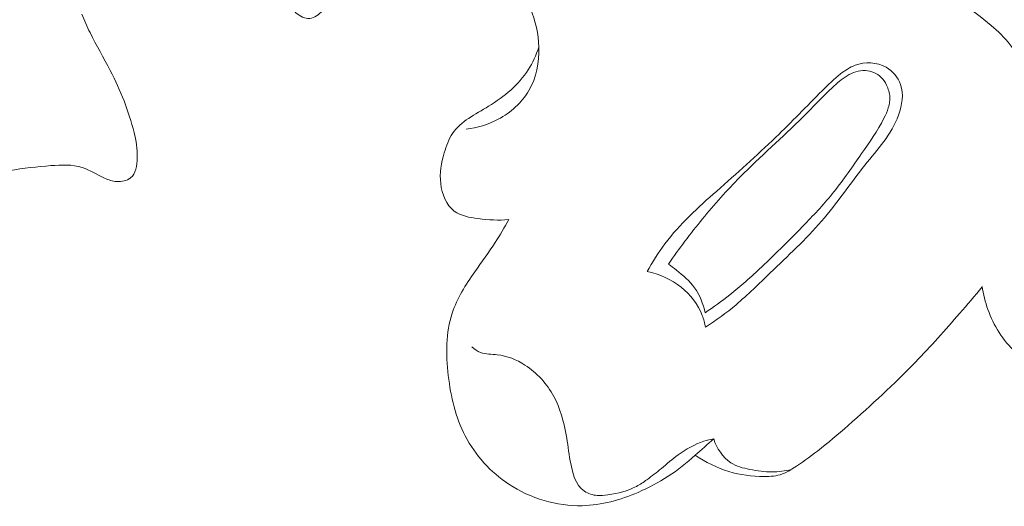
# Model space of a CAD drawing. Units: centimetres. Extents: x 1255 to 2094, y -542 to 111.
# Drawn here: x 1866 to 1870, y -309 to -307 of the extents above; entities that cross this region are included whole.
import ezdxf

# ---------------------------------------------------------------- set-up
doc = ezdxf.new("R2010")
doc.units = ezdxf.units.CM
doc.header["$MEASUREMENT"] = 0
doc.layers.add('layer 1', color=7, linetype='Continuous')

msp = doc.modelspace()

# ---------------------------------------------------------------- linework, layer by layer
at = {"layer": 'layer 1', "color": 250, "lineweight": 20}
for points, knots in [([(1879.42408, -305.98788), (1878.81459, -306.23658), (1878.18494, -306.44023), (1877.54292, -306.59063), (1877.54292, -306.59063), (1876.63764, -306.80259), (1875.70756, -306.90865), (1874.77689, -306.92624), (1874.77689, -306.92624), (1874.1368, -306.93827), (1873.49642, -306.90846), (1872.86378, -306.81459), (1872.86378, -306.81459), (1872.1811, -306.7133), (1871.50742, -306.53737), (1870.86753, -306.27776), (1870.86753, -306.27776), (1870.34688, -306.06648), (1869.84871, -305.79971), (1869.39561, -305.46693), (1869.39561, -305.46693), (1869.04144, -305.20681), (1868.71479, -304.90618), (1868.44784, -304.55962), (1868.44784, -304.55962), (1868.29455, -304.36049), (1868.16083, -304.14617), (1868.04882, -303.92136), (1868.04882, -303.92136), (1867.99164, -303.80656), (1867.94003, -303.68888), (1867.89826, -303.56791), (1867.89826, -303.56791), (1867.878, -303.50885), (1867.85991, -303.44907), (1867.84399, -303.38879)], [0, 0, 0, 0, 0.1, 0.1, 0.1, 0.1, 0.2, 0.2, 0.2, 0.2, 0.3, 0.3, 0.3, 0.3, 0.4, 0.4, 0.4, 0.4, 0.5, 0.5, 0.5, 0.5, 0.6, 0.6, 0.6, 0.6, 0.7, 0.7, 0.7, 0.7, 0.8, 0.8, 0.8, 0.8, 1, 1, 1, 1]), ([(1881.97947, -304.74922), (1881.90295, -304.82122), (1881.82433, -304.89121), (1881.74348, -304.95851), (1881.74348, -304.95851), (1881.56004, -305.11122), (1881.36489, -305.24989), (1881.1644, -305.37972), (1881.1644, -305.37972), (1880.90153, -305.54989), (1880.6294, -305.70491), (1880.35275, -305.85155), (1880.35275, -305.85155), (1880.02625, -306.02459), (1879.69336, -306.18604), (1879.35229, -306.32786), (1879.35229, -306.32786), (1878.75697, -306.57546), (1878.13675, -306.76352), (1877.50834, -306.91375), (1877.50834, -306.91375), (1877.11107, -307.00881), (1876.71065, -307.08871), (1876.30673, -307.14256), (1876.30673, -307.14256), (1875.8481, -307.20363), (1875.3851, -307.23118), (1874.92154, -307.24153), (1874.92154, -307.24153), (1874.29416, -307.25544), (1873.66581, -307.23795), (1873.04373, -307.16728), (1873.04373, -307.16728), (1872.66049, -307.12368), (1872.27965, -307.05993), (1871.90261, -306.97187), (1871.90261, -306.97187), (1871.30898, -306.8332), (1870.72498, -306.63439), (1870.19368, -306.33973), (1870.19368, -306.33973), (1869.76781, -306.10351), (1869.37572, -305.80573), (1869.02474, -305.46676), (1869.02474, -305.46676), (1868.73877, -305.19073), (1868.48007, -304.88742), (1868.26565, -304.55427), (1868.26565, -304.55427), (1868.15334, -304.37983), (1868.05313, -304.19709), (1867.97421, -304.00558), (1867.97421, -304.00558), (1867.93993, -303.92228), (1867.90957, -303.83728), (1867.88474, -303.75081), (1867.88474, -303.75081), (1867.87396, -303.7133), (1867.86418, -303.67564), (1867.85686, -303.63735), (1867.85686, -303.63735), (1867.85214, -303.61286), (1867.84841, -303.58821), (1867.84628, -303.56349), (1867.84628, -303.56349), (1867.84492, -303.54824), (1867.84416, -303.53306), (1867.8419, -303.51775), (1867.8419, -303.51775), (1867.84069, -303.5096), (1867.83908, -303.50137), (1867.83561, -303.49403), (1867.83561, -303.49403), (1867.83024, -303.48259), (1867.82036, -303.47327), (1867.80912, -303.46662), (1867.80912, -303.46662), (1867.79251, -303.45683), (1867.77309, -303.45289), (1867.75409, -303.45344), (1867.75409, -303.45344), (1867.725, -303.45418), (1867.6968, -303.4651), (1867.67207, -303.48105), (1867.67207, -303.48105), (1867.63433, -303.50535), (1867.60479, -303.54147), (1867.58665, -303.58152)], [0, 0, 0, 0, 0.0434783, 0.0434783, 0.0434783, 0.0434783, 0.0869565, 0.0869565, 0.0869565, 0.0869565, 0.1304348, 0.1304348, 0.1304348, 0.1304348, 0.173913, 0.173913, 0.173913, 0.173913, 0.2173913, 0.2173913, 0.2173913, 0.2173913, 0.2608696, 0.2608696, 0.2608696, 0.2608696, 0.3043478, 0.3043478, 0.3043478, 0.3043478, 0.3478261, 0.3478261, 0.3478261, 0.3478261, 0.3913043, 0.3913043, 0.3913043, 0.3913043, 0.4347826, 0.4347826, 0.4347826, 0.4347826, 0.4782609, 0.4782609, 0.4782609, 0.4782609, 0.5217391, 0.5217391, 0.5217391, 0.5217391, 0.5652174, 0.5652174, 0.5652174, 0.5652174, 0.6086957, 0.6086957, 0.6086957, 0.6086957, 0.6521739, 0.6521739, 0.6521739, 0.6521739, 0.6956522, 0.6956522, 0.6956522, 0.6956522, 0.7391304, 0.7391304, 0.7391304, 0.7391304, 0.7826087, 0.7826087, 0.7826087, 0.7826087, 0.826087, 0.826087, 0.826087, 0.826087, 0.8695652, 0.8695652, 0.8695652, 0.8695652, 0.9130435, 0.9130435, 0.9130435, 0.9130435, 1, 1, 1, 1]), ([(1879.09136, -306.2974), (1878.6313, -306.47859), (1878.15934, -306.63204), (1877.67962, -306.75424), (1877.67962, -306.75424), (1877.15373, -306.88824), (1876.61836, -306.98457), (1876.07905, -307.04796), (1876.07905, -307.04796), (1875.42954, -307.12424), (1874.77444, -307.15274), (1874.12075, -307.13281), (1874.12075, -307.13281), (1873.53142, -307.11478), (1872.94325, -307.05754), (1872.36317, -306.95155), (1872.36317, -306.95155), (1871.92, -306.87058), (1871.48152, -306.76124), (1871.05714, -306.61125), (1871.05714, -306.61125), (1870.74711, -306.50162), (1870.44451, -306.3704), (1870.15526, -306.21359), (1870.15526, -306.21359), (1869.78944, -306.01513), (1869.44492, -305.77586), (1869.13434, -305.50025), (1869.13434, -305.50025), (1869.01524, -305.39464), (1868.90108, -305.28358), (1868.7919, -305.16787), (1868.7919, -305.16787), (1868.63989, -305.00652), (1868.49754, -304.83599), (1868.36736, -304.65664), (1868.36736, -304.65664), (1868.23309, -304.47148), (1868.11177, -304.27687), (1868.00413, -304.07558)], [0, 0, 0, 0, 0.0909091, 0.0909091, 0.0909091, 0.0909091, 0.1818182, 0.1818182, 0.1818182, 0.1818182, 0.2727273, 0.2727273, 0.2727273, 0.2727273, 0.3636364, 0.3636364, 0.3636364, 0.3636364, 0.4545455, 0.4545455, 0.4545455, 0.4545455, 0.5454545, 0.5454545, 0.5454545, 0.5454545, 0.6363636, 0.6363636, 0.6363636, 0.6363636, 0.7272727, 0.7272727, 0.7272727, 0.7272727, 0.8181818, 0.8181818, 0.8181818, 0.8181818, 1, 1, 1, 1]), ([(1867.67763, -307.17783), (1867.72064, -307.17299), (1867.76288, -307.16058), (1867.80171, -307.14012), (1867.80171, -307.14012), (1867.85059, -307.11436), (1867.89393, -307.07586), (1867.92112, -307.02865), (1867.92112, -307.02865), (1867.94969, -306.97907), (1867.96035, -306.91976), (1867.95896, -306.86156), (1867.95896, -306.86156), (1867.95778, -306.80975), (1867.94704, -306.75883), (1867.92581, -306.71262), (1867.92581, -306.71262), (1867.90337, -306.66398), (1867.86927, -306.62062), (1867.82897, -306.58348), (1867.82897, -306.58348), (1867.75783, -306.51803), (1867.66774, -306.47205), (1867.5733, -306.45563), (1867.5733, -306.45563), (1867.51806, -306.44596), (1867.46131, -306.44648), (1867.4059, -306.45575), (1867.4059, -306.45575), (1867.35983, -306.46345), (1867.31466, -306.47721), (1867.27472, -306.50153), (1867.27472, -306.50153), (1867.24119, -306.52192), (1867.21134, -306.54984), (1867.19137, -306.58307), (1867.19137, -306.58307), (1867.17436, -306.61145), (1867.16466, -306.64387), (1867.15093, -306.67389), (1867.15093, -306.67389), (1867.14334, -306.69039), (1867.13462, -306.70624), (1867.12201, -306.72049), (1867.12201, -306.72049), (1867.10883, -306.73526), (1867.09146, -306.74834), (1867.07281, -306.74987), (1867.07281, -306.74987), (1867.05466, -306.75137), (1867.03537, -306.74192), (1867.02111, -306.72891), (1867.02111, -306.72891), (1866.99289, -306.70309), (1866.9846, -306.66335), (1866.98372, -306.62555), (1866.98372, -306.62555), (1866.98253, -306.57134), (1866.99675, -306.52117), (1867.00661, -306.46992), (1867.00661, -306.46992), (1867.01673, -306.41775), (1867.02239, -306.3645), (1867.03039, -306.31184)], [0, 0, 0, 0, 0.0588235, 0.0588235, 0.0588235, 0.0588235, 0.1176471, 0.1176471, 0.1176471, 0.1176471, 0.1764706, 0.1764706, 0.1764706, 0.1764706, 0.2352941, 0.2352941, 0.2352941, 0.2352941, 0.2941176, 0.2941176, 0.2941176, 0.2941176, 0.3529412, 0.3529412, 0.3529412, 0.3529412, 0.4117647, 0.4117647, 0.4117647, 0.4117647, 0.4705882, 0.4705882, 0.4705882, 0.4705882, 0.5294118, 0.5294118, 0.5294118, 0.5294118, 0.5882353, 0.5882353, 0.5882353, 0.5882353, 0.6470588, 0.6470588, 0.6470588, 0.6470588, 0.7058824, 0.7058824, 0.7058824, 0.7058824, 0.7647059, 0.7647059, 0.7647059, 0.7647059, 0.8235294, 0.8235294, 0.8235294, 0.8235294, 0.8823529, 0.8823529, 0.8823529, 0.8823529, 1, 1, 1, 1]), ([(1869.90544, -306.80483), (1869.88623, -306.77285), (1869.86427, -306.7421), (1869.83888, -306.71473), (1869.83888, -306.71473), (1869.77382, -306.64468), (1869.68615, -306.59728), (1869.5974, -306.55824), (1869.5974, -306.55824), (1869.53363, -306.53028), (1869.46938, -306.50664), (1869.40534, -306.48119), (1869.40534, -306.48119), (1869.3557, -306.46154), (1869.30631, -306.44087), (1869.25542, -306.42428), (1869.25542, -306.42428), (1869.20036, -306.40629), (1869.14354, -306.3932), (1869.08637, -306.38313)], [0, 0, 0, 0, 0.1666667, 0.1666667, 0.1666667, 0.1666667, 0.3333333, 0.3333333, 0.3333333, 0.3333333, 0.5, 0.5, 0.5, 0.5, 0.6666667, 0.6666667, 0.6666667, 0.6666667, 1, 1, 1, 1]), ([(1868.96968, -306.58338), (1869.01976, -306.56967), (1869.07128, -306.5608), (1869.12331, -306.55801), (1869.12331, -306.55801), (1869.23804, -306.5518), (1869.35514, -306.57511), (1869.46092, -306.6203), (1869.46092, -306.6203), (1869.55135, -306.65896), (1869.63357, -306.71354), (1869.70852, -306.77709), (1869.70852, -306.77709), (1869.73539, -306.79998), (1869.76131, -306.82392), (1869.78233, -306.85191), (1869.78233, -306.85191), (1869.81397, -306.89419), (1869.83435, -306.94554), (1869.84472, -306.99709)], [0, 0, 0, 0, 0.1666667, 0.1666667, 0.1666667, 0.1666667, 0.3333333, 0.3333333, 0.3333333, 0.3333333, 0.5, 0.5, 0.5, 0.5, 0.6666667, 0.6666667, 0.6666667, 0.6666667, 1, 1, 1, 1]), ([(1865.39779, -307.24605), (1865.41759, -307.25835), (1865.43799, -307.26985), (1865.45889, -307.28015), (1865.45889, -307.28015), (1865.50859, -307.30485), (1865.56119, -307.32315), (1865.61499, -307.33785), (1865.61499, -307.33785), (1865.65279, -307.34805), (1865.69109, -307.35665), (1865.72969, -307.35855), (1865.72969, -307.35855), (1865.79059, -307.36165), (1865.85199, -307.34835), (1865.91259, -307.33835), (1865.91259, -307.33835), (1865.96549, -307.32975), (1866.01789, -307.32365), (1866.07229, -307.31945), (1866.07229, -307.31945), (1866.11309, -307.31625), (1866.15509, -307.31415), (1866.19289, -307.32635), (1866.19289, -307.32635), (1866.22299, -307.33615), (1866.25039, -307.35495), (1866.27989, -307.36805), (1866.27989, -307.36805), (1866.29469, -307.37465), (1866.30999, -307.37985), (1866.32669, -307.38095), (1866.32669, -307.38095), (1866.34569, -307.38215), (1866.36649, -307.37805), (1866.38029, -307.36685), (1866.38029, -307.36685), (1866.40029, -307.35045), (1866.40549, -307.31875), (1866.40619, -307.28975), (1866.40619, -307.28975), (1866.40709, -307.25425), (1866.40119, -307.22265), (1866.39339, -307.19105), (1866.39339, -307.19105), (1866.37339, -307.10955), (1866.34119, -307.02785), (1866.30179, -306.95155), (1866.30179, -306.95155), (1866.27609, -306.90205), (1866.24739, -306.85475), (1866.22319, -306.80485), (1866.22319, -306.80485), (1866.21179, -306.78135), (1866.20139, -306.75725), (1866.19139, -306.73305)], [0, 0, 0, 0, 0.0666667, 0.0666667, 0.0666667, 0.0666667, 0.1333333, 0.1333333, 0.1333333, 0.1333333, 0.2, 0.2, 0.2, 0.2, 0.2666667, 0.2666667, 0.2666667, 0.2666667, 0.3333333, 0.3333333, 0.3333333, 0.3333333, 0.4, 0.4, 0.4, 0.4, 0.4666667, 0.4666667, 0.4666667, 0.4666667, 0.5333333, 0.5333333, 0.5333333, 0.5333333, 0.6, 0.6, 0.6, 0.6, 0.6666667, 0.6666667, 0.6666667, 0.6666667, 0.7333333, 0.7333333, 0.7333333, 0.7333333, 0.8, 0.8, 0.8, 0.8, 0.8666667, 0.8666667, 0.8666667, 0.8666667, 1, 1, 1, 1]), ([(1867.84292, -307.52765), (1867.8038, -307.5322), (1867.76522, -307.52941), (1867.72481, -307.52432), (1867.72481, -307.52432), (1867.69136, -307.51997), (1867.65672, -307.51409), (1867.63154, -307.49502), (1867.63154, -307.49502), (1867.60105, -307.4719), (1867.58432, -307.42938), (1867.57961, -307.38897), (1867.57961, -307.38897), (1867.57476, -307.34796), (1867.58224, -307.30904), (1867.59352, -307.27013), (1867.59352, -307.27013), (1867.6012, -307.24341), (1867.61059, -307.21682), (1867.6255, -307.19465), (1867.6255, -307.19465), (1867.65711, -307.14772), (1867.71337, -307.12139), (1867.76487, -307.08989), (1867.76487, -307.08989), (1867.82627, -307.05219), (1867.88079, -307.00702), (1867.91804, -306.9488), (1867.91804, -306.9488), (1867.93522, -306.92181), (1867.94876, -306.892), (1867.95896, -306.86156)], [0, 0, 0, 0, 0.1111111, 0.1111111, 0.1111111, 0.1111111, 0.2222222, 0.2222222, 0.2222222, 0.2222222, 0.3333333, 0.3333333, 0.3333333, 0.3333333, 0.4444444, 0.4444444, 0.4444444, 0.4444444, 0.5555556, 0.5555556, 0.5555556, 0.5555556, 0.6666667, 0.6666667, 0.6666667, 0.6666667, 0.7777778, 0.7777778, 0.7777778, 0.7777778, 1, 1, 1, 1]), ([(1868.37781, -307.72941), (1868.39858, -307.69203), (1868.4214, -307.65565), (1868.44704, -307.62154), (1868.44704, -307.62154), (1868.50423, -307.5456), (1868.57562, -307.48127), (1868.64705, -307.41774), (1868.64705, -307.41774), (1868.72423, -307.34902), (1868.80156, -307.28119), (1868.8756, -307.20983), (1868.8756, -307.20983), (1868.93655, -307.15102), (1868.99527, -307.08963), (1869.05526, -307.02957), (1869.05526, -307.02957), (1869.07806, -307.00691), (1869.10097, -306.98434), (1869.12631, -306.96446), (1869.12631, -306.96446), (1869.14357, -306.95099), (1869.16188, -306.93876), (1869.18263, -306.93112), (1869.18263, -306.93112), (1869.22048, -306.91712), (1869.2665, -306.91853), (1869.30214, -306.93859), (1869.30214, -306.93859), (1869.328, -306.95322), (1869.34835, -306.97774), (1869.35801, -307.00499), (1869.35801, -307.00499), (1869.3713, -307.04258), (1869.36442, -307.08547), (1869.35042, -307.12392), (1869.35042, -307.12392), (1869.32321, -307.19886), (1869.2694, -307.25641), (1869.22046, -307.31722), (1869.22046, -307.31722), (1869.16295, -307.38886), (1869.11218, -307.46498), (1869.05284, -307.53412), (1869.05284, -307.53412), (1868.9918, -307.60524), (1868.92178, -307.669), (1868.85376, -307.73456), (1868.85376, -307.73456), (1868.81048, -307.77636), (1868.76794, -307.81883), (1868.7219, -307.85746), (1868.7219, -307.85746), (1868.68452, -307.88886), (1868.64481, -307.91777), (1868.60421, -307.94492)], [0, 0, 0, 0, 0.0666667, 0.0666667, 0.0666667, 0.0666667, 0.1333333, 0.1333333, 0.1333333, 0.1333333, 0.2, 0.2, 0.2, 0.2, 0.2666667, 0.2666667, 0.2666667, 0.2666667, 0.3333333, 0.3333333, 0.3333333, 0.3333333, 0.4, 0.4, 0.4, 0.4, 0.4666667, 0.4666667, 0.4666667, 0.4666667, 0.5333333, 0.5333333, 0.5333333, 0.5333333, 0.6, 0.6, 0.6, 0.6, 0.6666667, 0.6666667, 0.6666667, 0.6666667, 0.7333333, 0.7333333, 0.7333333, 0.7333333, 0.8, 0.8, 0.8, 0.8, 0.8666667, 0.8666667, 0.8666667, 0.8666667, 1, 1, 1, 1]), ([(1868.46037, -307.70037), (1868.50184, -307.64034), (1868.5459, -307.58207), (1868.59215, -307.5257), (1868.59215, -307.5257), (1868.63831, -307.46944), (1868.68667, -307.41507), (1868.73776, -307.36337), (1868.73776, -307.36337), (1868.8164, -307.28376), (1868.90126, -307.21035), (1868.98064, -307.13151), (1868.98064, -307.13151), (1869.0188, -307.09366), (1869.0557, -307.05448), (1869.09471, -307.0174), (1869.09471, -307.0174), (1869.1123, -307.0008), (1869.13032, -306.98459), (1869.15142, -306.97202), (1869.15142, -306.97202), (1869.17272, -306.95935), (1869.1972, -306.95042), (1869.22209, -306.95158), (1869.22209, -306.95158), (1869.24468, -306.95276), (1869.26768, -306.96223), (1869.28348, -306.97796), (1869.28348, -306.97796), (1869.29201, -306.98645), (1869.29843, -306.99674), (1869.30368, -307.0077), (1869.30368, -307.0077), (1869.31082, -307.02246), (1869.31582, -307.03843), (1869.31672, -307.05441), (1869.31672, -307.05441), (1869.31831, -307.08236), (1869.30708, -307.11025), (1869.29406, -307.13633), (1869.29406, -307.13633), (1869.2693, -307.18593), (1869.23799, -307.22884), (1869.20724, -307.27282), (1869.20724, -307.27282), (1869.17247, -307.32251), (1869.13845, -307.37336), (1869.10037, -307.42091), (1869.10037, -307.42091), (1869.0653, -307.46471), (1869.02678, -307.50548), (1868.98785, -307.54596), (1868.98785, -307.54596), (1868.93319, -307.60255), (1868.87779, -307.65827), (1868.8204, -307.71209), (1868.8204, -307.71209), (1868.7807, -307.74941), (1868.74006, -307.78567), (1868.69739, -307.81954), (1868.69739, -307.81954), (1868.66666, -307.84379), (1868.63496, -307.8668), (1868.60251, -307.88874)], [0, 0, 0, 0, 0.0588235, 0.0588235, 0.0588235, 0.0588235, 0.1176471, 0.1176471, 0.1176471, 0.1176471, 0.1764706, 0.1764706, 0.1764706, 0.1764706, 0.2352941, 0.2352941, 0.2352941, 0.2352941, 0.2941176, 0.2941176, 0.2941176, 0.2941176, 0.3529412, 0.3529412, 0.3529412, 0.3529412, 0.4117647, 0.4117647, 0.4117647, 0.4117647, 0.4705882, 0.4705882, 0.4705882, 0.4705882, 0.5294118, 0.5294118, 0.5294118, 0.5294118, 0.5882353, 0.5882353, 0.5882353, 0.5882353, 0.6470588, 0.6470588, 0.6470588, 0.6470588, 0.7058824, 0.7058824, 0.7058824, 0.7058824, 0.7647059, 0.7647059, 0.7647059, 0.7647059, 0.8235294, 0.8235294, 0.8235294, 0.8235294, 0.8823529, 0.8823529, 0.8823529, 0.8823529, 1, 1, 1, 1]), ([(1867.84292, -307.52765), (1867.82642, -307.55811), (1867.8091, -307.58831), (1867.79031, -307.61728), (1867.79031, -307.61728), (1867.76539, -307.65566), (1867.73787, -307.69217), (1867.71142, -307.73004), (1867.71142, -307.73004), (1867.67636, -307.78004), (1867.64324, -307.83265), (1867.62434, -307.88956), (1867.62434, -307.88956), (1867.59929, -307.9656), (1867.59966, -308.04939), (1867.60904, -308.13122), (1867.60904, -308.13122), (1867.61853, -308.21335), (1867.63704, -308.29353), (1867.67445, -308.36526), (1867.67445, -308.36526), (1867.71309, -308.43953), (1867.77211, -308.50488), (1867.84364, -308.55198), (1867.84364, -308.55198), (1867.92739, -308.60718), (1868.02842, -308.6374), (1868.12732, -308.63498), (1868.12732, -308.63498), (1868.20142, -308.63319), (1868.27431, -308.61305), (1868.34273, -308.58351), (1868.34273, -308.58351), (1868.42437, -308.54821), (1868.49964, -308.49951), (1868.56364, -308.43945)], [0, 0, 0, 0, 0.1, 0.1, 0.1, 0.1, 0.2, 0.2, 0.2, 0.2, 0.3, 0.3, 0.3, 0.3, 0.4, 0.4, 0.4, 0.4, 0.5, 0.5, 0.5, 0.5, 0.6, 0.6, 0.6, 0.6, 0.7, 0.7, 0.7, 0.7, 0.8, 0.8, 0.8, 0.8, 1, 1, 1, 1]), ([(1868.46037, -307.70037), (1868.47085, -307.70776), (1868.48105, -307.71556), (1868.49106, -307.72357), (1868.49106, -307.72357), (1868.51681, -307.74392), (1868.54211, -307.76559), (1868.56125, -307.79207), (1868.56125, -307.79207), (1868.58169, -307.82049), (1868.595, -307.85447), (1868.60251, -307.88874)], [0, 0, 0, 0, 0.25, 0.25, 0.25, 0.25, 0.5, 0.5, 0.5, 0.5, 1, 1, 1, 1]), ([(1868.60421, -307.94492), (1868.60132, -307.92915), (1868.59704, -307.91364), (1868.59119, -307.89871), (1868.59119, -307.89871), (1868.57477, -307.85638), (1868.54594, -307.81836), (1868.51007, -307.78971), (1868.51007, -307.78971), (1868.4717, -307.75908), (1868.42535, -307.73896), (1868.37781, -307.72941)], [0, 0, 0, 0, 0.25, 0.25, 0.25, 0.25, 0.5, 0.5, 0.5, 0.5, 1, 1, 1, 1]), ([(1870.27402, -308.16529), (1870.2189, -308.17024), (1870.16337, -308.1691), (1870.1081, -308.16304), (1870.1081, -308.16304), (1870.04428, -308.1561), (1869.98094, -308.14273), (1869.9222, -308.11722), (1869.9222, -308.11722), (1869.87841, -308.09838), (1869.83718, -308.07269), (1869.80232, -308.04019), (1869.80232, -308.04019), (1869.75435, -307.99562), (1869.71823, -307.93794), (1869.69615, -307.87636), (1869.69615, -307.87636), (1869.68558, -307.84715), (1869.67827, -307.81698), (1869.67405, -307.78645)], [0, 0, 0, 0, 0.1666667, 0.1666667, 0.1666667, 0.1666667, 0.3333333, 0.3333333, 0.3333333, 0.3333333, 0.5, 0.5, 0.5, 0.5, 0.6666667, 0.6666667, 0.6666667, 0.6666667, 1, 1, 1, 1]), ([(1869.67436, -307.78864), (1869.64554, -307.82321), (1869.6163, -307.85741), (1869.58685, -307.89131), (1869.58685, -307.89131), (1869.53126, -307.95525), (1869.47483, -308.01844), (1869.41589, -308.07934), (1869.41589, -308.07934), (1869.33294, -308.16497), (1869.24526, -308.24603), (1869.15536, -308.3247), (1869.15536, -308.3247), (1869.1167, -308.35856), (1869.07752, -308.39205), (1869.03713, -308.42359), (1869.03713, -308.42359), (1869.00687, -308.44723), (1868.97585, -308.4698), (1868.94304, -308.49045), (1868.94304, -308.49045), (1868.92965, -308.49893), (1868.91583, -308.50703), (1868.90108, -308.51237), (1868.90108, -308.51237), (1868.87885, -308.52038), (1868.8544, -308.5221), (1868.83027, -308.5221), (1868.83027, -308.5221), (1868.78382, -308.52221), (1868.73826, -308.51596), (1868.69434, -308.50273), (1868.69434, -308.50273), (1868.648, -308.48882), (1868.60355, -308.4669), (1868.56364, -308.43945)], [0, 0, 0, 0, 0.1, 0.1, 0.1, 0.1, 0.2, 0.2, 0.2, 0.2, 0.3, 0.3, 0.3, 0.3, 0.4, 0.4, 0.4, 0.4, 0.5, 0.5, 0.5, 0.5, 0.6, 0.6, 0.6, 0.6, 0.7, 0.7, 0.7, 0.7, 0.8, 0.8, 0.8, 0.8, 1, 1, 1, 1]), ([(1868.6355, -308.3765), (1868.6226, -308.37884), (1868.60973, -308.38189), (1868.59711, -308.38582), (1868.59711, -308.38582), (1868.56143, -308.39721), (1868.52824, -308.41618), (1868.498, -308.43841), (1868.498, -308.43841), (1868.4754, -308.45496), (1868.45459, -308.47331), (1868.43314, -308.491), (1868.43314, -308.491), (1868.41486, -308.50603), (1868.39626, -308.52047), (1868.37703, -308.53444), (1868.37703, -308.53444), (1868.36427, -308.54369), (1868.35121, -308.55275), (1868.33736, -308.56015), (1868.33736, -308.56015), (1868.30362, -308.57835), (1868.26492, -308.58728), (1868.22655, -308.593), (1868.22655, -308.593), (1868.21284, -308.59498), (1868.1992, -308.59656), (1868.18533, -308.59555), (1868.18533, -308.59555), (1868.16774, -308.59422), (1868.14974, -308.58861), (1868.13545, -308.57901), (1868.13545, -308.57901), (1868.10032, -308.55512), (1868.08838, -308.50636), (1868.08055, -308.46179), (1868.08055, -308.46179), (1868.07439, -308.42655), (1868.07096, -308.39388), (1868.06521, -308.36073), (1868.06521, -308.36073), (1868.05628, -308.31011), (1868.042, -308.25846), (1868.01707, -308.21234), (1868.01707, -308.21234), (1867.99072, -308.16359), (1867.95235, -308.12094), (1867.9056, -308.09083), (1867.9056, -308.09083), (1867.87322, -308.07001), (1867.83684, -308.0552), (1867.79829, -308.05111), (1867.79829, -308.05111), (1867.77655, -308.04889), (1867.75408, -308.05001), (1867.73418, -308.04249), (1867.73418, -308.04249), (1867.72183, -308.0378), (1867.71041, -308.02966), (1867.70046, -308.02084)], [0, 0, 0, 0, 0.0625, 0.0625, 0.0625, 0.0625, 0.125, 0.125, 0.125, 0.125, 0.1875, 0.1875, 0.1875, 0.1875, 0.25, 0.25, 0.25, 0.25, 0.3125, 0.3125, 0.3125, 0.3125, 0.375, 0.375, 0.375, 0.375, 0.4375, 0.4375, 0.4375, 0.4375, 0.5, 0.5, 0.5, 0.5, 0.5625, 0.5625, 0.5625, 0.5625, 0.625, 0.625, 0.625, 0.625, 0.6875, 0.6875, 0.6875, 0.6875, 0.75, 0.75, 0.75, 0.75, 0.8125, 0.8125, 0.8125, 0.8125, 0.875, 0.875, 0.875, 0.875, 1, 1, 1, 1]), ([(1868.93459, -308.49568), (1868.91082, -308.50097), (1868.88635, -308.50409), (1868.86213, -308.50429), (1868.86213, -308.50429), (1868.83301, -308.50454), (1868.80417, -308.50057), (1868.77515, -308.4947), (1868.77515, -308.4947), (1868.74925, -308.48949), (1868.72329, -308.48277), (1868.70166, -308.46873), (1868.70166, -308.46873), (1868.67001, -308.44827), (1868.64749, -308.41235), (1868.6355, -308.3765)], [0, 0, 0, 0, 0.2, 0.2, 0.2, 0.2, 0.4, 0.4, 0.4, 0.4, 0.6, 0.6, 0.6, 0.6, 1, 1, 1, 1])]:
    msp.add_open_spline(points, degree=3, knots=knots, dxfattribs=at)
msp.add_open_spline([(1868.56364, -308.43945), (1868.58762, -308.41843), (1868.61161, -308.39751), (1868.6355, -308.3765)], degree=3, dxfattribs=at)

doc.saveas('drawing.dxf')
